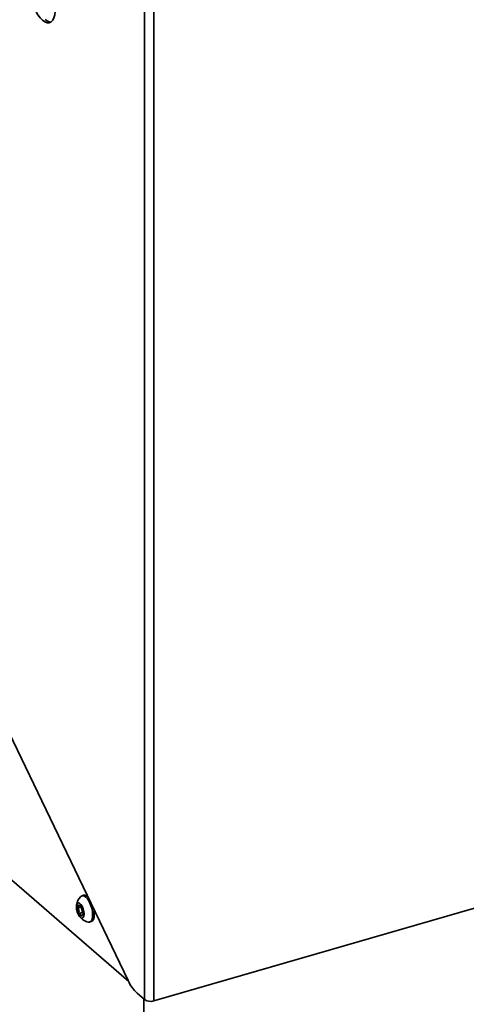
# Model space of a CAD drawing. Units: inches. Extents: x 0.3 to 16.8, y 0.2 to 10.8.
# Drawn here: x 7.2 to 7.5, y 4 to 4.7 of the extents above; entities that cross this region are included whole.
import ezdxf

# ---------------------------------------------------------------- set-up
doc = ezdxf.new("R2010")
doc.units = ezdxf.units.IN
doc.header["$MEASUREMENT"] = 0
doc.linetypes.add('SLD-Solid', pattern=[0])

msp = doc.modelspace()

# ---------------------------------------------------------------- linework, layer by layer
at = {"color": 7, "linetype": 'SLD-Solid', "lineweight": 35}
for p, q in [((7.297, 4.80695), (7.297, 4.03274)), ((7.30383, 4.80739), (7.30383, 4.03183)), ((7.2852, 4.04652), (7.08215, 4.46861)), ((6.98902, 4.30262), (7.28554, 4.04583)), ((7.25293, 4.1083), (7.25171, 4.10795)), ((7.25613, 4.10695), (7.25568, 4.10737)), ((7.58186, 4.11209), (7.30383, 4.03183)), ((7.25116, 4.10004), (7.25104, 4.09978)), ((7.25104, 4.09978), (7.24844, 4.09903)), ((7.25207, 4.09581), (7.24947, 4.09506)), ((7.25104, 4.09978), (7.25155, 4.0978)), ((7.25155, 4.0978), (7.25207, 4.09581)), ((7.25207, 4.09581), (7.25254, 4.09541)), ((7.25722, 4.08886), (7.25844, 4.08922)), ((7.297, 4.03274), (7.29171, 4.03731)), ((7.29651, 2.38691), (7.29651, 4.03316))]:
    msp.add_line(p, q, dxfattribs=at)
at = {"color": 7, "linetype": 'SLD-Solid', "lineweight": 35, "flags": 128}
for points in [[(7.22313, 4.74197), (7.22483, 4.74077), (7.22647, 4.74016), (7.22799, 4.74015), (7.22935, 4.74075), (7.2305, 4.74194), (7.2314, 4.74367), (7.23201, 4.74589), (7.23232, 4.74852), (7.23232, 4.75147), (7.23201, 4.75464), (7.2314, 4.75793), (7.2305, 4.76121), (7.22935, 4.76439), (7.22799, 4.76735), (7.22647, 4.76998), (7.22483, 4.77221), (7.22313, 4.77395), (7.22143, 4.77515), (7.2198, 4.77576), (7.21827, 4.77576), (7.21691, 4.77516), (7.21576, 4.77398), (7.21487, 4.77224), (7.21425, 4.77002), (7.21394, 4.7674), (7.21394, 4.76444), (7.21425, 4.76127), (7.21487, 4.75799), (7.21576, 4.7547), (7.21691, 4.75153), (7.21827, 4.74857), (7.2198, 4.74593), (7.22143, 4.74371), (7.22313, 4.74197)], [(7.25081, 4.10739), (7.25095, 4.10752), (7.25198, 4.108), (7.25317, 4.10783), (7.25446, 4.10702), (7.25574, 4.10561), (7.25694, 4.10372), (7.25797, 4.10146), (7.25876, 4.099), (7.25926, 4.0965), (7.25943, 4.09412), (7.25927, 4.09204), (7.25877, 4.09039), (7.25799, 4.08929), (7.25696, 4.08881), (7.25616, 4.08885)], [(7.24765, 4.09971), (7.24782, 4.10125), (7.24831, 4.1023), (7.24907, 4.10275), (7.24999, 4.10253), (7.25098, 4.10168), (7.25191, 4.1003), (7.25267, 4.09855), (7.25316, 4.09664), (7.25333, 4.09481), (7.25316, 4.09327), (7.25267, 4.09221), (7.25192, 4.09177), (7.25099, 4.09198), (7.25, 4.09283), (7.24908, 4.09422), (7.24832, 4.09597), (7.24782, 4.09788), (7.24765, 4.09971)], [(7.25844, 4.08922), (7.25921, 4.08964), (7.25999, 4.09074), (7.26049, 4.09239), (7.26065, 4.09447), (7.26048, 4.09685), (7.26019, 4.09851)]]:
    msp.add_lwpolyline(points, dxfattribs=at)
at = {"color": 7, "linetype": 'SLD-Solid', "lineweight": 35}
for centre, radius, start, end in [((7.22955, 4.74696), 0.00635, 224.4849, 266.47297), ((7.25874, 4.09964), 0.01109, 135.66608, 178.40938), ((7.25351, 4.1055), 0.00286, 40.73316, 101.72718), ((7.25034, 4.09948), 0.00195, 116.74542, 193.30406), ((7.24902, 4.09863), 0.00263, 18.19911, 80.22578), ((7.25727, 4.0992), 0.00883, 181.13924, 207.95847), ((7.25197, 4.09589), 0.00263, 198.19911, 260.22578), ((7.25874, 4.09964), 0.01109, 213.79484, 256.53814), ((7.2581, 4.09957), 0.00679, 178.18237, 195.19233), ((7.24372, 4.09531), 0.00883, 1.13924, 27.95847), ((7.25064, 4.09504), 0.00195, 296.74542, 13.30406), ((7.25837, 4.09947), 0.00701, 193.77464, 213.85708), ((7.31152, 4.05825), 0.02882, 204.02189, 226.58621), ((7.30138, 4.03953), 0.00808, 237.13636, 287.60216)]:
    msp.add_arc(centre, radius, start, end, dxfattribs=at)
for points, knots in [([(7.24946, 4.10122), (7.24953, 4.10097), (7.24964, 4.10053), (7.24911, 4.09971), (7.24865, 4.09924), (7.24844, 4.09903)], [0, 0, 0, 0, 0.439122, 0.751371, 1, 1, 1, 1]), ([(7.25077, 4.10059), (7.25055, 4.10073), (7.25018, 4.10098), (7.24967, 4.10115), (7.24946, 4.10122)], [0, 0, 0, 0, 0.588304, 1, 1, 1, 1]), ([(7.24844, 4.09903), (7.2488, 4.09852), (7.24941, 4.09765), (7.24962, 4.0962), (7.24952, 4.09541), (7.24947, 4.09506)], [0, 0, 0, 0, 0.4391221, 0.7513714, 1, 1, 1, 1]), ([(7.24947, 4.09506), (7.24968, 4.09499), (7.25025, 4.09479), (7.25105, 4.09434), (7.25144, 4.09378), (7.2515, 4.09342), (7.25152, 4.0933)], [0, 0, 0, 0, 0.176419, 0.495096, 0.823482, 1, 1, 1, 1]), ([(7.25152, 4.0933), (7.25191, 4.09368), (7.25239, 4.09415), (7.25248, 4.09453), (7.2525, 4.09459)], [0, 0, 0, 0, 0.823818, 1, 1, 1, 1])]:
    msp.add_open_spline(points, degree=3, knots=knots, dxfattribs=at)

doc.saveas('drawing.dxf')
